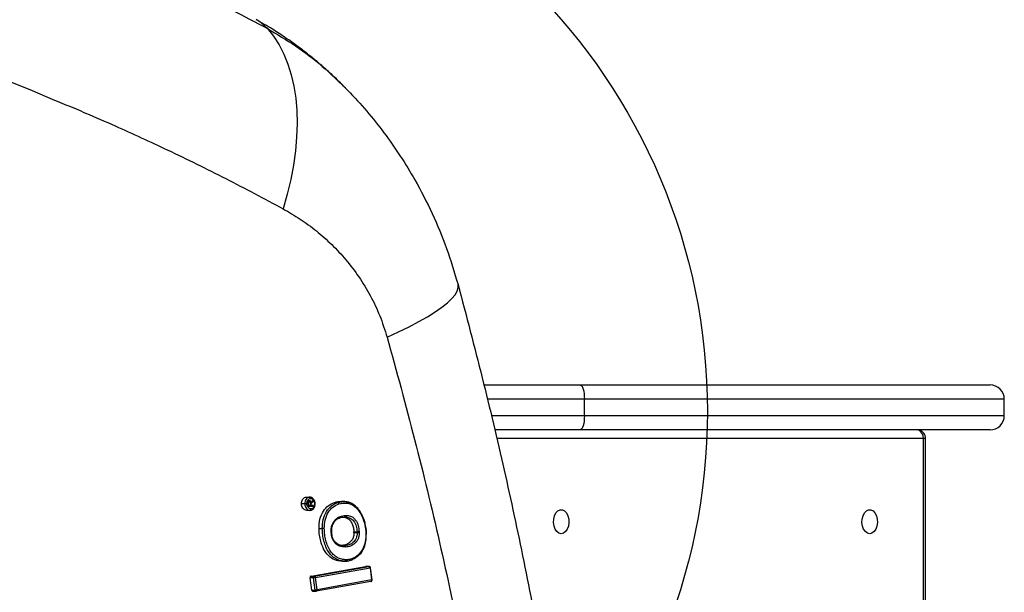
# Model space of a CAD drawing. Units: millimetres. Extents: x 18657 to 25257, y 27286 to 39393.
# Drawn here: x 22354 to 22682, y 35923 to 36114 of the extents above; entities that cross this region are included whole.
import ezdxf

# ---------------------------------------------------------------- set-up
doc = ezdxf.new("R2010")
doc.units = ezdxf.units.MM
doc.header["$LTSCALE"] = 200
doc.layers.add('OTWORY_MONTAŻOWE', color=1, linetype='Continuous')

msp = doc.modelspace()

# ---------------------------------------------------------------- linework, layer by layer
at = {"color": 7, "linetype": 'Continuous', "lineweight": 25}
for p, q in [((22462.29, 36091.26), (22463.31, 36090.31)), ((22508.7, 35992.01), (22540.73, 35992.01)), ((22540.73, 35992.01), (22677.41, 35992.01)), ((22542.16, 35981.76), (22542.16, 35987.26)), ((22682.16, 35981.76), (22682.16, 35987.26)), ((22540.73, 35977.01), (22512.24, 35977.01)), ((22677.41, 35977.01), (22540.73, 35977.01)), ((22655.19, 35292.13), (22655.19, 35974.13)), ((22655.89, 35292.13), (22655.89, 35974.13)), ((22448.94, 35952.36), (22447.85, 35952.36)), ((22449.48, 35954.58), (22450.56, 35954.58)), ((22449.99, 35952.5), (22450.02, 35951.41)), ((22450.02, 35952.91), (22450.27, 35952.91)), ((22450.48, 35953.03), (22450.04, 35953.03)), ((22450.2, 35952.51), (22450.22, 35951.74)), ((22450.79, 35952.68), (22451, 35952.68)), ((22451.08, 35952.44), (22450.81, 35952.44)), ((22450.81, 35952.43), (22450.83, 35951.74)), ((22451.04, 35952.29), (22450.81, 35952.29)), ((22451.82, 35953.57), (22451.33, 35953.14)), ((22451.83, 35953.16), (22451.35, 35953.16)), ((22451.45, 35952.84), (22451.83, 35953.16)), ((22451.83, 35953.16), (22451.82, 35953.57)), ((22458.84, 35952.75), (22459.92, 35952.75)), ((22462.25, 35953.08), (22461.16, 35953.08)), ((22450.64, 35950.14), (22449.6, 35950.14)), ((22450.01, 35951.74), (22450.22, 35951.74)), ((22451.88, 35951.41), (22450.02, 35951.41)), ((22450.83, 35951.74), (22450.22, 35951.74)), ((22451.04, 35951.74), (22450.83, 35951.74)), ((22451.04, 35951.74), (22451.03, 35952.11)), ((22451.87, 35951.74), (22451.04, 35951.74)), ((22451.88, 35951.41), (22451.87, 35951.74)), ((22462.62, 35947.92), (22462.14, 35947.92)), ((22462.2, 35947.93), (22462.69, 35947.93)), ((22453.68, 35944.08), (22454.77, 35944.08)), ((22457.93, 35942.88), (22457.92, 35943.38)), ((22465.3, 35942.98), (22466.38, 35942.98)), ((22466.39, 35942.61), (22465.3, 35942.61)), ((22466.39, 35942.61), (22466.38, 35942.98)), ((22462.31, 35938.39), (22461.24, 35938.39)), ((22461.35, 35933.14), (22462.45, 35933.14)), ((22461.82, 35933.16), (22462.87, 35933.16)), ((22462.87, 35933.16), (22461.95, 35933.21)), ((22451.02, 35928.18), (22469.23, 35931.42)), ((22452.09, 35928.18), (22470.31, 35931.42)), ((22452.47, 35927.7), (22470.69, 35930.94)), ((22470.4, 35931.43), (22469.23, 35931.43)), ((22470.31, 35931.42), (22469.23, 35931.42)), ((22470.69, 35930.94), (22471.22, 35926.91)), ((22471.39, 35926.96), (22470.85, 35930.99)), ((22450.7, 35927.69), (22450.71, 35927.61)), ((22451.27, 35923.55), (22450.71, 35927.61)), ((22451.79, 35927.61), (22450.71, 35927.61)), ((22451.02, 35928.18), (22452.09, 35928.18)), ((22451.79, 35927.61), (22451.79, 35927.69)), ((22451.79, 35927.69), (22451.79, 35927.69)), ((22452.35, 35923.55), (22451.79, 35927.61)), ((22453.03, 35923.65), (22452.47, 35927.7)), ((22470.94, 35926.4), (22452.75, 35923.13)), ((22471.22, 35926.91), (22453.03, 35923.65)), ((22451.27, 35923.55), (22452.35, 35923.55)), ((22451.57, 35923.13), (22452.75, 35923.13))]:
    msp.add_line(p, q, dxfattribs=at)
at = {"color": 1, "linetype": 'Continuous', "lineweight": 25}
for p, q in [((22542.16, 35987.26), (22509.82, 35987.26)), ((22682.16, 35987.26), (22542.16, 35987.26)), ((22511.12, 35981.76), (22542.16, 35981.76)), ((22542.16, 35981.76), (22682.16, 35981.76)), ((22655.19, 35974.13), (22512.9, 35974.13)), ((22655.89, 35974.13), (22655.19, 35974.13)), ((22449.99, 35952.51), (22450.2, 35952.51)), ((22450.14, 35953.2), (22450.81, 35953.2)), ((22451.2, 35952.6), (22450.8, 35952.6)), ((22451.45, 35952.84), (22451.07, 35952.84)), ((22451.03, 35952.11), (22450.82, 35952.11))]:
    msp.add_line(p, q, dxfattribs=at)
at = {"color": 7, "linetype": 'Continuous', "lineweight": 25, "flags": 128}
for points in [[(22275.64, 36119.13), (22301.93, 36111.13), (22319.18, 36105.27), (22336.34, 36098.94), (22351.38, 36092.99), (22357.27, 36090.55), (22363.15, 36088.05)], [(22436.51, 36110.92), (22438.55, 36108.37), (22440.37, 36105.54), (22441.95, 36102.45), (22443.31, 36099.11), (22444.42, 36095.53), (22445.28, 36091.73), (22445.9, 36087.73), (22446.26, 36083.55), (22446.37, 36079.2), (22446.22, 36074.71), (22445.81, 36070.09), (22445.16, 36065.37), (22444.25, 36060.57), (22443.1, 36055.7), (22441.71, 36050.8)], [(22476.39, 36007.93), (22480.21, 36009.68), (22483.75, 36011.42), (22486.97, 36013.12), (22489.87, 36014.77), (22492.43, 36016.38), (22494.64, 36017.92), (22496.49, 36019.4), (22497.97, 36020.8), (22499.06, 36022.12), (22499.77, 36023.35), (22500.09, 36024.49), (22500.02, 36025.52)], [(22540.73, 35992.01), (22541.01, 35991.92), (22541.28, 35991.65), (22541.53, 35991.21), (22541.74, 35990.62), (22541.92, 35989.9), (22542.05, 35989.08), (22542.13, 35988.19), (22542.16, 35987.26)], [(22542.16, 35981.76), (22542.13, 35980.83), (22542.05, 35979.94), (22541.92, 35979.12), (22541.74, 35978.4), (22541.53, 35977.81), (22541.28, 35977.37), (22541.01, 35977.1), (22540.73, 35977.01)], [(22450.88, 35954.1), (22450.87, 35954.19), (22450.85, 35954.28), (22450.82, 35954.36), (22450.78, 35954.44), (22450.73, 35954.5), (22450.68, 35954.54), (22450.62, 35954.57), (22450.56, 35954.58)], [(22450.46, 35951.41), (22450.46, 35951.58), (22450.45, 35951.74)], [(22450.64, 35950.14), (22450.71, 35950.15), (22450.77, 35950.18), (22450.83, 35950.22), (22450.88, 35950.29), (22450.92, 35950.37), (22450.95, 35950.46), (22450.96, 35950.55), (22450.97, 35950.65)], [(22534.43, 35942.36), (22533.67, 35942.54), (22532.98, 35943.05), (22532.42, 35943.87), (22532.04, 35944.9), (22531.87, 35946.06), (22531.92, 35947.25), (22532.2, 35948.36), (22532.68, 35949.29), (22533.31, 35949.96), (22534.05, 35950.31), (22534.81, 35950.31), (22535.54, 35949.96), (22536.18, 35949.29), (22536.66, 35948.36), (22536.94, 35947.25), (22536.99, 35946.06), (22536.82, 35944.9), (22536.44, 35943.87), (22535.88, 35943.05), (22535.19, 35942.54), (22534.43, 35942.36)], [(22637.28, 35942.36), (22636.52, 35942.54), (22635.83, 35943.05), (22635.26, 35943.87), (22634.88, 35944.9), (22634.71, 35946.06), (22634.77, 35947.25), (22635.05, 35948.36), (22635.53, 35949.29), (22636.16, 35949.96), (22636.89, 35950.31), (22637.66, 35950.31), (22638.39, 35949.96), (22639.02, 35949.29), (22639.5, 35948.36), (22639.78, 35947.25), (22639.84, 35946.06), (22639.67, 35944.9), (22639.29, 35943.87), (22638.72, 35943.05), (22638.03, 35942.54), (22637.28, 35942.36)], [(22462.47, 35948.44), (22462.47, 35948.34), (22462.45, 35948.25), (22462.42, 35948.16), (22462.38, 35948.08), (22462.33, 35948.01), (22462.27, 35947.96), (22462.21, 35947.93), (22462.14, 35947.92)], [(22457.76, 35942.89), (22457.76, 35943.14), (22457.75, 35943.38)], [(22465.3, 35942.61), (22465.3, 35942.79), (22465.3, 35942.98)], [(22467.06, 35943), (22467.07, 35942.81), (22467.07, 35942.63)]]:
    msp.add_lwpolyline(points, dxfattribs=at)
at = {"color": 1, "linetype": 'Continuous', "lineweight": 25}
for centre, radius, start, end in [((22425.4, 36100.81), 15.01, 42.2843, 60.6915), ((22652.17, 35974.31), 3.03, 356.5904, 63.0645), ((22452.29, 35951.36), 1.01, 83.3736, 93.2267), ((22457.81, 35942.36), 1.02, 83.5051, 93.1541), ((22457.82, 35942.07), 0.825, 82.3435, 94.3231)]:
    msp.add_arc(centre, radius, start, end, dxfattribs=at)
at = {"color": 7, "linetype": 'Continuous', "lineweight": 25}
for centre, radius, start, end in [((22677.41, 35987.26), 4.75, 0, 90), ((22677.41, 35981.76), 4.75, 270, 0), ((22652.89, 35974.13), 3, 0, 73.6257), ((22449.71, 35935.63), 16.75, 90.3347, 92.6575), ((22455.55, 35926.92), 17.18, 90.3183, 92.5884), ((22467.15, 35925.77), 17.22, 90.3011, 92.5789), ((22467.16, 35925.38), 17.24, 90.3007, 92.5758)]:
    msp.add_arc(centre, radius, start, end, dxfattribs=at)
at = {"color": 1, "linetype": 'Continuous', "lineweight": 25}
for points, knots in [([(22099.82, 36218.85), (22103.16, 36218.52), (22110.38, 36217.79), (22121.27, 36215.92), (22132.39, 36213.63), (22143.08, 36211.09), (22154.06, 36208.27), (22165.26, 36205.29), (22176.63, 36202.31), (22187.46, 36199.71), (22198.16, 36196.98), (22208.73, 36194.2), (22219.18, 36191.35), (22235.54, 36186.76), (22257.5, 36180.3), (22284.78, 36171.87), (22311.46, 36163.26), (22337.6, 36154.37), (22363.09, 36145.23), (22388.1, 36134.99), (22412.67, 36123.62), (22428.57, 36115.15), (22436.51, 36110.92)], [0, 0, 0, 0, 0.024082, 0.052077, 0.079339, 0.105987, 0.132115, 0.162908, 0.19325, 0.223216, 0.253061, 0.282825, 0.312516, 0.342144, 0.423363, 0.504352, 0.586117, 0.66803, 0.750364, 0.833504, 0.916779, 1, 1, 1, 1]), ([(22436.51, 36110.92), (22439.65, 36109.06), (22445.97, 36105.32), (22454.61, 36098.76), (22459.82, 36093.67), (22462.29, 36091.26)], [0, 0, 0, 0, 0.342988, 0.689269, 1, 1, 1, 1]), ([(22459.92, 35952.75), (22460.84, 35952.96), (22462.21, 35953.27), (22463.55, 35952.83), (22463.98, 35952.69)], [0, 0, 0, 0, 0.679065, 1, 1, 1, 1]), ([(22461.95, 35933.21), (22461.72, 35933.21), (22460.96, 35933.23), (22459.66, 35933.69), (22458.18, 35934.66), (22456.91, 35936.1), (22455.94, 35937.89), (22455.28, 35939.88), (22454.88, 35941.96), (22454.8, 35943.38), (22454.77, 35944.08)], [0, 0, 0, 0, 0.0565, 0.192037, 0.32812, 0.463493, 0.599233, 0.733703, 0.867272, 1, 1, 1, 1]), ([(22462.31, 35938.39), (22461.76, 35938.37), (22460.87, 35938.35), (22460.06, 35938.85), (22459.76, 35939.04)], [0, 0, 0, 0, 0.6218036, 1, 1, 1, 1]), ([(22470.85, 35930.99), (22470.85, 35930.99), (22470.85, 35930.99), (22470.84, 35930.98), (22470.81, 35930.97), (22470.76, 35930.96), (22470.71, 35930.95), (22470.69, 35930.94)], [0, 0, 0, 0, 0.042205, 0.254218, 0.521126, 0.717352, 1, 1, 1, 1]), ([(22471.22, 35926.91), (22471.25, 35926.92), (22471.3, 35926.93), (22471.35, 35926.94), (22471.38, 35926.95), (22471.39, 35926.96), (22471.39, 35926.96), (22471.38, 35926.96)], [0, 0, 0, 0, 0.282961, 0.479291, 0.74652, 0.958629, 1, 1, 1, 1])]:
    msp.add_open_spline(points, degree=3, knots=knots, dxfattribs=at)
at = {"color": 7, "linetype": 'Continuous', "lineweight": 25}
for points, knots in [([(22462.53, 36091.11), (22461.68, 36091.96), (22460.16, 36093.49), (22458.09, 36095.43), (22456.5, 36096.88), (22455.23, 36098.01), (22453.98, 36099.11), (22452.71, 36100.18), (22451.14, 36101.47), (22449.03, 36103.15), (22446.12, 36105.35), (22442.43, 36107.96), (22437.92, 36110.92), (22434.56, 36112.86), (22432.75, 36113.91)], [0, 0, 0, 0, 0.086758, 0.156027, 0.208606, 0.254204, 0.299943, 0.345833, 0.391885, 0.467356, 0.565903, 0.687487, 0.832133, 1, 1, 1, 1]), ([(22463.31, 36090.31), (22465.43, 36088.02), (22469.63, 36083.5), (22475.44, 36076.17), (22480.81, 36068.52), (22486.27, 36059.58), (22491.53, 36049.33), (22496.4, 36037.67), (22498.81, 36029.57), (22500.02, 36025.52)], [0, 0, 0, 0, 0.1264265, 0.2496606, 0.3764393, 0.5006253, 0.6676638, 0.8338648, 1, 1, 1, 1]), ([(22363.15, 36088.05), (22365.27, 36087.18), (22369.52, 36085.44), (22377.04, 36082.25), (22388.31, 36077.34), (22403.96, 36070.14), (22422.68, 36060.97), (22435.36, 36054.19), (22441.71, 36050.8)], [0, 0, 0, 0, 0.078123, 0.156282, 0.279169, 0.49887, 0.749068, 1, 1, 1, 1]), ([(22441.71, 36050.8), (22443.61, 36049.69), (22447.42, 36047.49), (22452.83, 36043.48), (22457.96, 36038.95), (22462.72, 36033.84), (22467.04, 36028.16), (22470.83, 36021.93), (22474.07, 36015.21), (22475.61, 36010.35), (22476.39, 36007.93)], [0, 0, 0, 0, 0.127196, 0.253874, 0.380204, 0.505283, 0.630135, 0.754449, 0.877084, 1, 1, 1, 1]), ([(22500.02, 36025.52), (22502.76, 36015.17), (22508.19, 35994.62), (22515.45, 35963.79), (22522.1, 35932.94), (22528.08, 35901.95), (22533.41, 35870.8), (22538.09, 35839.58), (22542.24, 35807.19), (22545.79, 35773.59), (22548.66, 35738.8), (22550.72, 35703.87), (22551.96, 35668.78), (22552.4, 35632.92), (22551.95, 35596.29), (22550.57, 35558.94), (22548.26, 35521.77), (22545.04, 35484.73), (22540.93, 35447.95), (22536.01, 35412.02), (22530.34, 35376.91), (22524.01, 35342.72), (22516.87, 35308.68), (22508.98, 35274.72), (22503.02, 35252.14), (22500.02, 35240.74)], [0, 0, 0, 0, 0.040839, 0.080983, 0.120437, 0.160652, 0.200577, 0.240025, 0.279926, 0.323793, 0.367316, 0.411341, 0.455383, 0.499313, 0.546113, 0.593042, 0.6398, 0.686201, 0.732995, 0.779321, 0.823096, 0.867457, 0.910993, 0.955075, 1, 1, 1, 1]), ([(22476.39, 36007.93), (22479.51, 35996.56), (22485.73, 35973.89), (22493.98, 35939.56), (22501.39, 35905.08), (22507.91, 35870.45), (22513.54, 35835.65), (22518.19, 35801.36), (22521.92, 35767.58), (22524.78, 35734.32), (22526.84, 35700.91), (22528.09, 35667.34), (22528.52, 35632.95), (22528.08, 35597.82), (22526.69, 35562.08), (22524.39, 35526.5), (22521.18, 35491.11), (22517.07, 35455.91), (22512.16, 35421.56), (22506.51, 35388.06), (22500.19, 35355.37), (22493.07, 35322.84), (22485.22, 35290.45), (22479.34, 35269.05), (22476.39, 35258.34)], [0, 0, 0, 0, 0.047057, 0.093899, 0.140565, 0.187095, 0.23353, 0.279913, 0.323639, 0.367398, 0.41123, 0.455178, 0.499284, 0.546244, 0.593081, 0.639767, 0.686352, 0.732884, 0.779412, 0.823318, 0.867295, 0.911379, 0.955603, 1, 1, 1, 1]), ([(22447.85, 35952.36), (22447.86, 35952.62), (22447.89, 35953.13), (22448.18, 35953.81), (22448.6, 35954.29), (22449.06, 35954.54), (22449.37, 35954.57), (22449.48, 35954.58)], [0, 0, 0, 0, 0.226742, 0.440021, 0.656107, 0.866481, 1, 1, 1, 1]), ([(22449.6, 35950.14), (22449.4, 35950.16), (22449, 35950.22), (22448.48, 35950.62), (22448.09, 35951.19), (22447.89, 35951.81), (22447.86, 35952.21), (22447.85, 35952.36)], [0, 0, 0, 0, 0.225631, 0.440869, 0.658605, 0.870392, 1, 1, 1, 1]), ([(22450.56, 35954.58), (22450.34, 35954.54), (22449.91, 35954.48), (22449.36, 35953.97), (22449, 35953.23), (22448.96, 35952.65), (22448.94, 35952.36)], [0, 0, 0, 0, 0.24978, 0.499642, 0.749352, 1, 1, 1, 1]), ([(22448.94, 35952.36), (22448.97, 35952.07), (22449.03, 35951.48), (22449.43, 35950.75), (22449.99, 35950.24), (22450.42, 35950.17), (22450.64, 35950.14)], [0, 0, 0, 0, 0.2501469, 0.5000017, 0.7495925, 1, 1, 1, 1]), ([(22449.61, 35952.37), (22449.63, 35952.6), (22449.66, 35953.05), (22449.95, 35953.62), (22450.37, 35954.02), (22450.71, 35954.07), (22450.88, 35954.1)], [0, 0, 0, 0, 0.2505404, 0.500116, 0.7499443, 1, 1, 1, 1]), ([(22450.97, 35950.65), (22450.8, 35950.68), (22450.45, 35950.73), (22450.01, 35951.13), (22449.69, 35951.7), (22449.64, 35952.15), (22449.61, 35952.37)], [0, 0, 0, 0, 0.250615, 0.500232, 0.750041, 1, 1, 1, 1]), ([(22450.03, 35952.99), (22450.01, 35952.9), (22449.98, 35952.74), (22449.99, 35952.57), (22449.99, 35952.5)], [0, 0, 0, 0, 0.559023, 1, 1, 1, 1]), ([(22450.2, 35953.27), (22450.16, 35953.23), (22450.08, 35953.15), (22450.04, 35953.04), (22450.03, 35952.99)], [0, 0, 0, 0, 0.559479, 1, 1, 1, 1]), ([(22450.2, 35952.51), (22450.19, 35952.59), (22450.19, 35952.73), (22450.25, 35952.86), (22450.27, 35952.91)], [0, 0, 0, 0, 0.5615922, 1, 1, 1, 1]), ([(22450.47, 35953.37), (22450.42, 35953.36), (22450.32, 35953.35), (22450.24, 35953.29), (22450.2, 35953.27)], [0, 0, 0, 0, 0.558771, 1, 1, 1, 1]), ([(22450.27, 35952.91), (22450.3, 35952.95), (22450.36, 35953.02), (22450.45, 35953.03), (22450.48, 35953.03)], [0, 0, 0, 0, 0.558394, 1, 1, 1, 1]), ([(22450.81, 35953.2), (22450.76, 35953.25), (22450.65, 35953.35), (22450.53, 35953.36), (22450.47, 35953.37)], [0, 0, 0, 0, 0.558902, 1, 1, 1, 1]), ([(22450.48, 35953.03), (22450.52, 35953.03), (22450.58, 35953.03), (22450.63, 35952.99), (22450.65, 35952.97)], [0, 0, 0, 0, 0.558655, 1, 1, 1, 1]), ([(22451.74, 35953.93), (22451.74, 35953.93), (22451.62, 35954.17), (22451.2, 35954.46), (22450.77, 35954.54), (22450.56, 35954.58)], [0, 0, 0, 0, 0.000866, 0.499282, 1, 1, 1, 1]), ([(22450.77, 35952.78), (22450.75, 35952.82), (22450.72, 35952.9), (22450.68, 35952.95), (22450.65, 35952.97)], [0, 0, 0, 0, 0.561093, 1, 1, 1, 1]), ([(22450.7, 35950.15), (22450.82, 35950.16), (22451.06, 35950.18), (22451.4, 35950.32), (22451.7, 35950.54), (22452.04, 35950.92), (22452.35, 35951.53), (22452.39, 35952.09), (22452.41, 35952.37)], [0, 0, 0, 0, 0.129566, 0.257332, 0.38357, 0.510429, 0.757262, 1, 1, 1, 1]), ([(22450.77, 35952.78), (22450.78, 35952.72), (22450.81, 35952.6), (22450.81, 35952.49), (22450.81, 35952.43)], [0, 0, 0, 0, 0.559049, 1, 1, 1, 1]), ([(22451, 35952.68), (22450.98, 35952.79), (22450.95, 35952.98), (22450.86, 35953.13), (22450.81, 35953.2)], [0, 0, 0, 0, 0.560717, 1, 1, 1, 1]), ([(22450.88, 35954.1), (22451.05, 35954.07), (22451.4, 35954.01), (22451.84, 35953.62), (22452.16, 35953.05), (22452.21, 35952.6), (22452.23, 35952.37)], [0, 0, 0, 0, 0.250597, 0.500225, 0.750047, 1, 1, 1, 1]), ([(22452.23, 35952.37), (22452.22, 35952.15), (22452.19, 35951.7), (22451.9, 35951.13), (22451.48, 35950.73), (22451.14, 35950.68), (22450.97, 35950.65)], [0, 0, 0, 0, 0.250526, 0.500106, 0.749953, 1, 1, 1, 1]), ([(22451.09, 35952.87), (22451.07, 35952.84), (22451.03, 35952.78), (22451.01, 35952.71), (22451, 35952.68)], [0, 0, 0, 0, 0.559447, 1, 1, 1, 1]), ([(22451.03, 35952.11), (22451.03, 35952.15), (22451.03, 35952.21), (22451.04, 35952.27), (22451.04, 35952.29)], [0, 0, 0, 0, 0.560309, 1, 1, 1, 1]), ([(22451.04, 35952.29), (22451.04, 35952.32), (22451.05, 35952.37), (22451.08, 35952.42), (22451.08, 35952.44)], [0, 0, 0, 0, 0.559692, 1, 1, 1, 1]), ([(22451.08, 35952.44), (22451.1, 35952.47), (22451.14, 35952.53), (22451.18, 35952.58), (22451.2, 35952.6)], [0, 0, 0, 0, 0.5588629, 1, 1, 1, 1]), ([(22451.33, 35953.14), (22451.28, 35953.1), (22451.19, 35953.02), (22451.12, 35952.92), (22451.09, 35952.87)], [0, 0, 0, 0, 0.559952, 1, 1, 1, 1]), ([(22451.2, 35952.6), (22451.25, 35952.65), (22451.33, 35952.73), (22451.42, 35952.8), (22451.45, 35952.84)], [0, 0, 0, 0, 0.559928, 1, 1, 1, 1]), ([(22452.41, 35952.37), (22452.37, 35952.64), (22452.3, 35953.19), (22452.07, 35953.73), (22451.87, 35953.9), (22451.87, 35953.9)], [0, 0, 0, 0, 0.494941, 0.9961, 1, 1, 1, 1]), ([(22453.68, 35944.08), (22453.73, 35945.14), (22453.83, 35947.25), (22455.01, 35949.91), (22456.73, 35951.85), (22458.12, 35952.44), (22458.84, 35952.75)], [0, 0, 0, 0, 0.25973, 0.520436, 0.751965, 1, 1, 1, 1]), ([(22454.77, 35944.08), (22454.81, 35945.1), (22454.9, 35947.13), (22456.03, 35949.82), (22457.76, 35951.83), (22459.2, 35952.44), (22459.92, 35952.75)], [0, 0, 0, 0, 0.2498327, 0.5004746, 0.7510461, 1, 1, 1, 1]), ([(22458.84, 35952.75), (22459.61, 35953.01), (22460.39, 35953.28), (22461.16, 35953.07), (22461.16, 35953.07)], [0, 0, 0, 0, 0.991109, 1, 1, 1, 1]), ([(22459.92, 35952.75), (22459.96, 35952.74), (22460.04, 35952.73), (22460.17, 35952.62), (22460.27, 35952.46), (22460.31, 35952.34), (22460.32, 35952.28)], [0, 0, 0, 0, 0.240742, 0.500001, 0.75926, 1, 1, 1, 1]), ([(22460.32, 35952.28), (22461.21, 35952.47), (22462.54, 35952.75), (22464.31, 35952.27), (22465.56, 35951.54), (22466.65, 35950.45), (22467.88, 35948.66), (22468.45, 35947.02), (22468.84, 35945.93)], [0, 0, 0, 0, 0.249615, 0.374904, 0.499657, 0.625325, 0.750098, 1, 1, 1, 1]), ([(22467.93, 35948.72), (22467.68, 35949.19), (22467.28, 35949.95), (22466.6, 35950.82), (22465.95, 35951.51), (22465.14, 35952.16), (22463.81, 35952.9), (22462.68, 35953.01), (22461.92, 35953.08)], [0, 0, 0, 0, 0.185489, 0.295648, 0.398548, 0.534934, 0.691105, 1, 1, 1, 1]), ([(22455.45, 35944.1), (22455.49, 35945.06), (22455.57, 35946.97), (22456.63, 35949.51), (22458.27, 35951.41), (22459.64, 35951.99), (22460.32, 35952.28)], [0, 0, 0, 0, 0.24991, 0.499306, 0.749427, 1, 1, 1, 1]), ([(22457.75, 35943.38), (22457.76, 35943.76), (22457.79, 35944.52), (22458.11, 35945.57), (22458.62, 35946.47), (22459.48, 35947.44), (22460.77, 35948.27), (22461.9, 35948.38), (22462.47, 35948.44)], [0, 0, 0, 0, 0.124741, 0.250111, 0.375559, 0.50038, 0.749525, 1, 1, 1, 1]), ([(22457.92, 35943.38), (22457.93, 35943.65), (22457.94, 35944.21), (22458.14, 35945.04), (22458.49, 35945.84), (22459.2, 35946.79), (22459.96, 35947.47), (22460.57, 35947.58), (22460.66, 35947.6)], [0, 0, 0, 0, 0.131456, 0.272558, 0.423457, 0.586164, 0.944671, 1, 1, 1, 1]), ([(22460.54, 35947.62), (22460.55, 35947.62), (22461.03, 35947.93), (22461.59, 35947.93), (22462.14, 35947.92)], [0, 0, 0, 0, 0.017472, 1, 1, 1, 1]), ([(22461.57, 35947.92), (22462.1, 35947.84), (22462.99, 35947.71), (22464.1, 35946.8), (22464.8, 35945.65), (22465.2, 35944.32), (22465.26, 35943.41), (22465.3, 35942.98)], [0, 0, 0, 0, 0.2691482, 0.4576577, 0.6466224, 0.8310604, 1, 1, 1, 1]), ([(22462.47, 35948.44), (22462.55, 35948.44), (22462.72, 35948.44), (22462.88, 35948.44), (22462.96, 35948.44)], [0, 0, 0, 0, 0.499997, 1, 1, 1, 1]), ([(22462.96, 35948.44), (22462.96, 35948.4), (22462.95, 35948.31), (22462.92, 35948.19), (22462.87, 35948.09), (22462.8, 35948), (22462.72, 35947.94), (22462.65, 35947.93), (22462.62, 35947.92)], [0, 0, 0, 0, 0.164085, 0.326304, 0.479773, 0.619173, 0.844511, 1, 1, 1, 1]), ([(22462.62, 35947.92), (22463.12, 35947.85), (22463.86, 35947.75), (22464.74, 35947.15), (22465.32, 35946.55), (22465.77, 35945.78), (22466.23, 35944.61), (22466.32, 35943.63), (22466.38, 35942.98)], [0, 0, 0, 0, 0.2530405, 0.3770228, 0.4996496, 0.6228794, 0.7471969, 1, 1, 1, 1]), ([(22462.96, 35948.44), (22463.49, 35948.36), (22464.3, 35948.25), (22465.27, 35947.59), (22465.9, 35946.92), (22466.41, 35946.06), (22466.9, 35944.78), (22467, 35943.71), (22467.06, 35943)], [0, 0, 0, 0, 0.249655, 0.374914, 0.499788, 0.625088, 0.749942, 1, 1, 1, 1]), ([(22468.84, 35945.93), (22469.01, 35945.02), (22469.35, 35943.2), (22469.3, 35940.4), (22468.68, 35937.68), (22467.68, 35936.39), (22467.19, 35935.75)], [0, 0, 0, 0, 0.249806, 0.500865, 0.750775, 1, 1, 1, 1]), ([(22469.02, 35945.95), (22468.74, 35946.86), (22468.45, 35947.83), (22467.97, 35948.66), (22467.93, 35948.72)], [0, 0, 0, 0, 0.926927, 1, 1, 1, 1]), ([(22468.99, 35946.04), (22468.99, 35946.04), (22468.99, 35946.03), (22468.99, 35946.02), (22468.98, 35946.01), (22468.93, 35945.97), (22468.87, 35945.94), (22468.84, 35945.93)], [0, 0, 0, 0, 0.063924, 0.093513, 0.342656, 0.633886, 1, 1, 1, 1]), ([(22469.45, 35941.96), (22469.45, 35942.05), (22469.56, 35943.44), (22469.26, 35944.82), (22468.97, 35946.11)], [0, 0, 0, 0, 0.066482, 1, 1, 1, 1]), ([(22461.36, 35933.21), (22460.73, 35933.23), (22459.31, 35933.28), (22457.22, 35934.48), (22455.45, 35936.58), (22454.42, 35939.03), (22453.88, 35941.38), (22453.72, 35943), (22453.69, 35943.91), (22453.68, 35944.08)], [0, 0, 0, 0, 0.151254, 0.340852, 0.526309, 0.705626, 0.835002, 0.96807, 1, 1, 1, 1]), ([(22463.19, 35933.68), (22462.68, 35933.67), (22461.65, 35933.67), (22460.12, 35934.16), (22458.72, 35935.09), (22457.51, 35936.45), (22456.58, 35938.15), (22455.94, 35940.05), (22455.55, 35942.05), (22455.48, 35943.42), (22455.45, 35944.1)], [0, 0, 0, 0, 0.12476, 0.250122, 0.375235, 0.499592, 0.624858, 0.749853, 0.874928, 1, 1, 1, 1]), ([(22462.65, 35937.9), (22462.08, 35937.92), (22460.93, 35937.94), (22459.53, 35938.66), (22458.63, 35939.67), (22458.13, 35940.64), (22457.83, 35941.74), (22457.78, 35942.51), (22457.76, 35942.89)], [0, 0, 0, 0, 0.249331, 0.499083, 0.624366, 0.749618, 0.875017, 1, 1, 1, 1]), ([(22459.84, 35938.99), (22459.53, 35939.19), (22459.02, 35939.52), (22458.5, 35940.33), (22458.06, 35941.38), (22457.98, 35942.28), (22457.93, 35942.88)], [0, 0, 0, 0, 0.28281, 0.461396, 0.638744, 1, 1, 1, 1]), ([(22465.3, 35942.61), (22465.29, 35942.22), (22465.25, 35941.45), (22464.78, 35940.33), (22463.89, 35939.28), (22462.64, 35938.55), (22461.67, 35938.44), (22461.24, 35938.39)], [0, 0, 0, 0, 0.150194, 0.300414, 0.493544, 0.774905, 1, 1, 1, 1]), ([(22466.39, 35942.61), (22466.38, 35942.3), (22466.36, 35941.68), (22466.09, 35940.82), (22465.66, 35940.08), (22464.92, 35939.28), (22463.8, 35938.57), (22462.81, 35938.45), (22462.31, 35938.39)], [0, 0, 0, 0, 0.1198936, 0.2401748, 0.3623541, 0.4868483, 0.7414473, 1, 1, 1, 1]), ([(22467.07, 35942.63), (22467.06, 35942.27), (22467.03, 35941.57), (22466.73, 35940.58), (22466.25, 35939.75), (22465.44, 35938.87), (22464.24, 35938.11), (22463.18, 35937.97), (22462.65, 35937.9)], [0, 0, 0, 0, 0.124804, 0.250181, 0.375638, 0.500515, 0.749763, 1, 1, 1, 1]), ([(22468.19, 35936.68), (22468.37, 35937.03), (22468.9, 35938), (22469.38, 35939.81), (22469.42, 35941.27), (22469.45, 35941.96)], [0, 0, 0, 0, 0.2284456, 0.6357095, 1, 1, 1, 1]), ([(22461.38, 35938.41), (22460.93, 35938.46), (22460.38, 35938.53), (22459.92, 35938.92), (22459.84, 35938.99)], [0, 0, 0, 0, 0.828568, 1, 1, 1, 1]), ([(22462.65, 35937.9), (22462.65, 35937.95), (22462.64, 35938.03), (22462.6, 35938.14), (22462.55, 35938.24), (22462.48, 35938.32), (22462.4, 35938.38), (22462.33, 35938.38), (22462.31, 35938.39)], [0, 0, 0, 0, 0.166254, 0.329353, 0.482802, 0.621714, 0.845857, 1, 1, 1, 1]), ([(22467.17, 35935.34), (22467.52, 35935.7), (22467.9, 35936.11), (22468.16, 35936.63), (22468.19, 35936.68)], [0, 0, 0, 0, 0.919848, 1, 1, 1, 1]), ([(22467.08, 35935.34), (22466.77, 35935.03), (22466.16, 35934.43), (22465.11, 35933.82), (22464.04, 35933.29), (22463.26, 35933.2), (22462.87, 35933.16)], [0, 0, 0, 0, 0.253835, 0.499423, 0.745579, 1, 1, 1, 1]), ([(22462.87, 35933.16), (22462.9, 35933.16), (22462.97, 35933.17), (22463.06, 35933.24), (22463.12, 35933.33), (22463.17, 35933.43), (22463.19, 35933.55), (22463.19, 35933.63), (22463.19, 35933.68)], [0, 0, 0, 0, 0.167424, 0.397838, 0.536314, 0.686321, 0.842902, 1, 1, 1, 1]), ([(22467.19, 35935.75), (22466.9, 35935.46), (22466.32, 35934.88), (22465.32, 35934.3), (22464.29, 35933.8), (22463.56, 35933.72), (22463.19, 35933.68)], [0, 0, 0, 0, 0.249441, 0.499793, 0.750122, 1, 1, 1, 1]), ([(22467.19, 35935.75), (22467.21, 35935.71), (22467.25, 35935.63), (22467.27, 35935.55), (22467.27, 35935.49), (22467.26, 35935.45), (22467.24, 35935.41), (22467.19, 35935.35), (22467.12, 35935.35), (22467.08, 35935.34)], [0, 0, 0, 0, 0.18791, 0.340621, 0.446345, 0.500592, 0.630217, 0.75859, 1, 1, 1, 1]), ([(22467.08, 35935.34), (22467.08, 35935.34), (22467.08, 35935.34), (22467.08, 35935.34), (22467.08, 35935.34)], [0, 0, 0, 0, 0.500058, 1, 1, 1, 1]), ([(22470.84, 35930.99), (22470.84, 35931.03), (22470.83, 35931.1), (22470.77, 35931.21), (22470.69, 35931.31), (22470.55, 35931.39), (22470.41, 35931.43), (22470.32, 35931.42), (22470.29, 35931.41)], [0, 0, 0, 0, 0.163688, 0.272802, 0.455866, 0.658557, 0.881136, 1, 1, 1, 1]), ([(22470.69, 35930.94), (22470.68, 35930.98), (22470.67, 35931.05), (22470.62, 35931.17), (22470.55, 35931.3), (22470.43, 35931.4), (22470.35, 35931.41), (22470.31, 35931.42)], [0, 0, 0, 0, 0.155454, 0.290863, 0.500777, 0.757658, 1, 1, 1, 1]), ([(22451.02, 35928.18), (22450.97, 35928.17), (22450.88, 35928.14), (22450.78, 35928.01), (22450.71, 35927.86), (22450.7, 35927.74), (22450.7, 35927.69)], [0, 0, 0, 0, 0.26517, 0.520128, 0.765017, 1, 1, 1, 1]), ([(22452.47, 35927.7), (22452.43, 35927.7), (22452.37, 35927.68), (22452.25, 35927.66), (22452.11, 35927.64), (22451.93, 35927.62), (22451.84, 35927.61), (22451.79, 35927.61)], [0, 0, 0, 0, 0.166346, 0.305399, 0.500787, 0.759398, 1, 1, 1, 1]), ([(22452.09, 35928.18), (22452.13, 35928.17), (22452.22, 35928.16), (22452.33, 35928.06), (22452.4, 35927.93), (22452.45, 35927.81), (22452.46, 35927.74), (22452.47, 35927.7)], [0, 0, 0, 0, 0.242347, 0.499225, 0.709169, 0.84457, 1, 1, 1, 1]), ([(22470.94, 35926.4), (22470.98, 35926.41), (22471.05, 35926.42), (22471.12, 35926.48), (22471.18, 35926.56), (22471.21, 35926.67), (22471.23, 35926.8), (22471.23, 35926.87), (22471.22, 35926.91)], [0, 0, 0, 0, 0.242805, 0.369613, 0.499826, 0.709659, 0.844872, 1, 1, 1, 1]), ([(22470.98, 35926.41), (22471, 35926.42), (22471.08, 35926.42), (22471.2, 35926.5), (22471.31, 35926.61), (22471.38, 35926.75), (22471.39, 35926.84), (22471.39, 35926.9)], [0, 0, 0, 0, 0.0938067, 0.3502741, 0.5965088, 0.7724655, 1, 1, 1, 1]), ([(22451.27, 35923.55), (22451.28, 35923.5), (22451.3, 35923.41), (22451.36, 35923.3), (22451.43, 35923.22), (22451.52, 35923.15), (22451.61, 35923.13), (22451.66, 35923.13), (22451.69, 35923.13), (22451.7, 35923.13), (22451.71, 35923.13)], [0, 0, 0, 0, 0.226517, 0.357502, 0.500007, 0.702047, 0.852872, 0.952239, 0.982581, 1, 1, 1, 1]), ([(22452.35, 35923.55), (22452.4, 35923.56), (22452.5, 35923.57), (22452.67, 35923.59), (22452.82, 35923.61), (22452.94, 35923.63), (22453, 35923.64), (22453.03, 35923.65)], [0, 0, 0, 0, 0.2405974, 0.4992128, 0.6946369, 0.8336817, 1, 1, 1, 1]), ([(22453.03, 35923.65), (22453.03, 35923.6), (22453.04, 35923.53), (22453.02, 35923.4), (22452.98, 35923.29), (22452.93, 35923.22), (22452.86, 35923.15), (22452.79, 35923.14), (22452.75, 35923.13)], [0, 0, 0, 0, 0.155149, 0.290369, 0.500174, 0.630389, 0.757197, 1, 1, 1, 1])]:
    msp.add_open_spline(points, degree=3, knots=knots, dxfattribs=at)
for points in [[(22451.79, 35927.69), (22451.79, 35927.75), (22451.8, 35927.87), (22451.87, 35928.02), (22451.97, 35928.14), (22452.05, 35928.17), (22452.09, 35928.18)], [(22452.75, 35923.13), (22452.7, 35923.13), (22452.61, 35923.13), (22452.49, 35923.22), (22452.39, 35923.37), (22452.37, 35923.49), (22452.35, 35923.55)]]:
    msp.add_open_spline(points, degree=3, dxfattribs=at)
at = {"layer": 'OTWORY_MONTAŻOWE'}
msp.add_circle((22383.16, 35983.13), 200, dxfattribs=at)

doc.saveas('drawing.dxf')
